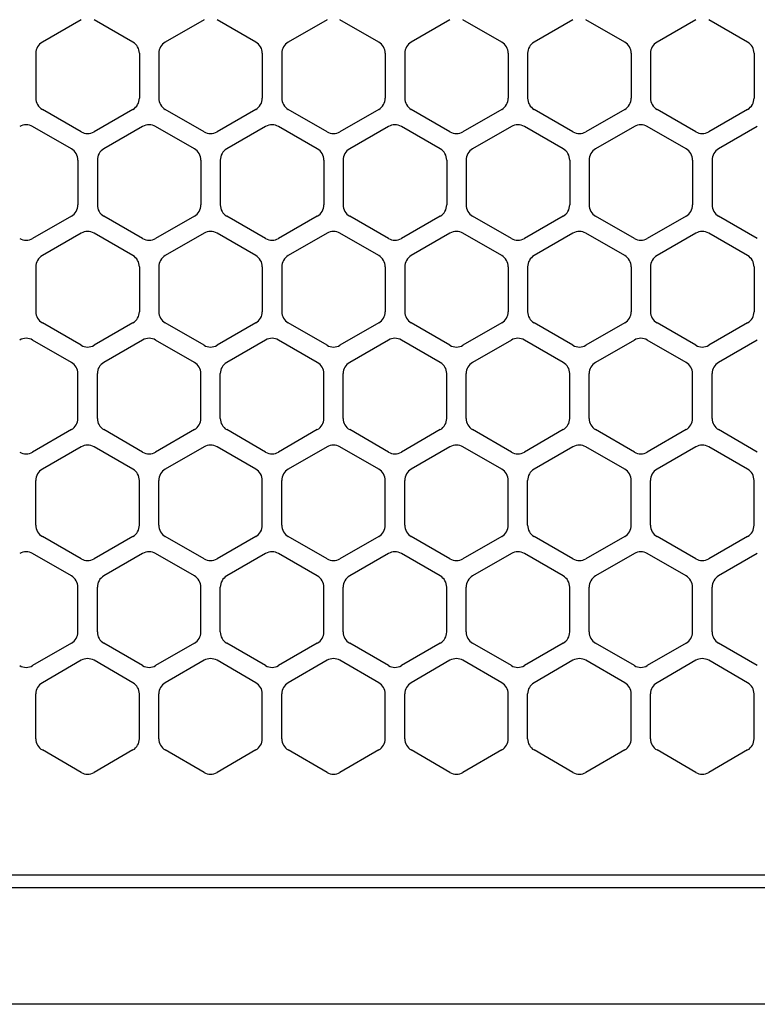
# Model space of a CAD drawing. Extents: x -4482 to 19881, y -3770 to 14367.
# Drawn here: x 10754 to 10811, y 11256 to 11332 of the extents above; entities that cross this region are included whole.
import ezdxf

# ---------------------------------------------------------------- set-up
doc = ezdxf.new("R2010")
doc.units = 0
doc.header["$LTSCALE"] = 100
doc.header["$MEASUREMENT"] = 0
doc.header["$PDMODE"] = 3
doc.linetypes.add('DASHED', pattern=[3, 2, -1])
doc.layers.get('0').update_dxf_attribs({"linetype": 'CONTINUOUS'})
doc.layers.get('Defpoints').update_dxf_attribs({"linetype": 'CONTINUOUS'})
doc.layers.add('DIM', color=1, linetype='CONTINUOUS')
doc.styles.get("Standard").update_dxf_attribs({"font": 'TXT.shx', "width": 0.7, "bigfont": 'BIGFONT.shx'})
doc.dimstyles.get("Standard").update_dxf_attribs({"dimscale": 40, "dimtxt": 2, "dimasz": 1.5, "dimexe": 0.5, "dimexo": 1, "dimgap": 0.8, "dimtad": 1, "dimdec": 1, "dimdsep": 46, "dimtxsty": 'Standard', "dimblk": 'OPEN30', "dimcen": 0, "dimclrd": 1, "dimclre": 1, "dimclrt": 7, "dimadec": 1, "dimazin": 2, "dimtm": 0.5, "dimtfac": 1, "dimtdec": 1, "dimtmove": 1, "dimatfit": 3, "dimldrblk": 'OPEN30', "dimfxl": 0, "dimtolj": 1, "dimlwd": -1, "dimlwe": -1, "dimarcsym": 0})

# ---------------------------------------------------------------- blocks, each defined once
blk = doc.blocks.new('_Open30')
at = {"color": 0, "linetype": 'ByBlock', "lineweight": -2}
for p, q in [((-1, 0.2679), (0, 0)), ((0, 0), (-1, -0.2679)), ((0, 0), (-1, 0))]:
    blk.add_line(p, q, dxfattribs=at)
blk = doc.blocks.new('*D199')
at = {"layer": 'Defpoints', "color": 0}
for p in [(12225, 11950), (10200, 11740), (12225, 11320.599)]:
    blk.add_point(p, dxfattribs=at)
at = {"layer": 'DIM', "color": 1}
for p, q in [((10200, 11780), (10200, 11970)), ((12225, 11360.599), (12225, 11970)), ((10260, 11950), (12165, 11950))]:
    blk.add_line(p, q, dxfattribs=at)
at = {"layer": 'DIM', "color": 1, "xscale": 60, "yscale": 60, "zscale": 60, "rotation": 180}
blk.add_blockref('_Open30', (10200, 11950), dxfattribs=at)
at = {"layer": 'DIM', "color": 1, "xscale": 60, "yscale": 60, "zscale": 60}
blk.add_blockref('_Open30', (12225, 11950), dxfattribs=at)
at = {"layer": 'DIM', "color": 7, "insert": (11212.5, 12022), "char_height": 80, "attachment_point": 5}
blk.add_mtext('\\A1;2025', dxfattribs=at)
blk = doc.blocks.new('RB31AW13A16R（平面）')
at = {"linetype": 'Continuous'}
for p, q in [((108.75, 487.08), (105.75, 485.348)), ((108.75, 487.08), (105.75, 485.348)), ((112.75, 485.348), (109.75, 487.08)), ((112.75, 485.348), (109.75, 487.08)), ((118.25, 487.08), (115.25, 485.348)), ((118.25, 487.08), (115.25, 485.348)), ((122.25, 485.348), (119.25, 487.08)), ((122.25, 485.348), (119.25, 487.08)), ((127.75, 487.08), (124.75, 485.348)), ((127.75, 487.08), (124.75, 485.348)), ((131.75, 485.348), (128.75, 487.08)), ((131.75, 485.348), (128.75, 487.08)), ((137.25, 487.08), (134.25, 485.348)), ((137.25, 487.08), (134.25, 485.348)), ((141.25, 485.348), (138.25, 487.08)), ((141.25, 485.348), (138.25, 487.08)), ((146.75, 487.08), (143.75, 485.348)), ((150.75, 485.348), (147.75, 487.08)), ((156.25, 487.08), (153.25, 485.348)), ((160.25, 485.348), (157.25, 487.08)), ((105.25, 484.482), (105.25, 481.018)), ((105.25, 484.482), (105.25, 481.018)), ((113.25, 484.482), (113.25, 481.018)), ((113.25, 484.482), (113.25, 481.018)), ((114.75, 484.482), (114.75, 481.018)), ((114.75, 484.482), (114.75, 481.018)), ((122.75, 484.482), (122.75, 481.018)), ((122.75, 484.482), (122.75, 481.018)), ((124.25, 484.482), (124.25, 481.018)), ((124.25, 484.482), (124.25, 481.018)), ((132.25, 484.482), (132.25, 481.018)), ((132.25, 484.482), (132.25, 481.018)), ((133.75, 484.482), (133.75, 481.018)), ((133.75, 484.482), (133.75, 481.018)), ((141.75, 484.482), (141.75, 481.018)), ((141.75, 484.482), (141.75, 481.018)), ((143.25, 484.482), (143.25, 481.018)), ((143.25, 484.482), (143.25, 481.018)), ((151.25, 484.482), (151.25, 481.018)), ((152.75, 484.482), (152.75, 481.018)), ((160.75, 484.482), (160.75, 481.018)), ((108.75, 478.42), (105.75, 480.152)), ((108.75, 478.42), (105.75, 480.152)), ((112.75, 480.152), (109.75, 478.42)), ((112.75, 480.152), (109.75, 478.42)), ((118.25, 478.42), (115.25, 480.152)), ((118.25, 478.42), (115.25, 480.152)), ((122.25, 480.152), (119.25, 478.42)), ((122.25, 480.152), (119.25, 478.42)), ((127.75, 478.42), (124.75, 480.152)), ((127.75, 478.42), (124.75, 480.152)), ((131.75, 480.152), (128.75, 478.42)), ((131.75, 480.152), (128.75, 478.42)), ((137.25, 478.42), (134.25, 480.152)), ((137.25, 478.42), (134.25, 480.152)), ((141.25, 480.152), (138.25, 478.42)), ((141.25, 480.152), (138.25, 478.42)), ((146.75, 478.42), (143.75, 480.152)), ((150.75, 480.152), (147.75, 478.42)), ((156.25, 478.42), (153.25, 480.152)), ((160.25, 480.152), (157.25, 478.42)), ((108, 477.098), (105, 478.83)), ((108, 477.098), (105, 478.83)), ((113.5, 478.83), (110.5, 477.098)), ((113.5, 478.83), (110.5, 477.098)), ((117.5, 477.098), (114.5, 478.83)), ((117.5, 477.098), (114.5, 478.83)), ((123, 478.83), (120, 477.098)), ((123, 478.83), (120, 477.098)), ((127, 477.098), (124, 478.83)), ((127, 477.098), (124, 478.83)), ((132.5, 478.83), (129.5, 477.098)), ((132.5, 478.83), (129.5, 477.098)), ((136.5, 477.098), (133.5, 478.83)), ((136.5, 477.098), (133.5, 478.83)), ((142, 478.83), (139, 477.098)), ((146, 477.098), (143, 478.83)), ((151.5, 478.83), (148.5, 477.098)), ((155.5, 477.098), (152.5, 478.83)), ((161, 478.83), (158, 477.098)), ((108.5, 476.232), (108.5, 472.768)), ((108.5, 476.232), (108.5, 472.768)), ((110, 476.232), (110, 472.768)), ((110, 476.232), (110, 472.768)), ((118, 476.232), (118, 472.768)), ((118, 476.232), (118, 472.768)), ((119.5, 476.232), (119.5, 472.768)), ((119.5, 476.232), (119.5, 472.768)), ((127.5, 476.232), (127.5, 472.768)), ((127.5, 476.232), (127.5, 472.768)), ((129, 476.232), (129, 472.768)), ((129, 476.232), (129, 472.768)), ((137, 476.232), (137, 472.768)), ((137, 476.232), (137, 472.768)), ((138.5, 476.232), (138.5, 472.768)), ((146.5, 476.232), (146.5, 472.768)), ((148, 476.232), (148, 472.768)), ((156, 476.232), (156, 472.768)), ((157.5, 476.232), (157.5, 472.768)), ((108, 471.902), (105, 470.17)), ((108, 471.902), (105, 470.17)), ((113.5, 470.17), (110.5, 471.902)), ((113.5, 470.17), (110.5, 471.902)), ((117.5, 471.902), (114.5, 470.17)), ((117.5, 471.902), (114.5, 470.17)), ((123, 470.17), (120, 471.902)), ((123, 470.17), (120, 471.902)), ((127, 471.902), (124, 470.17)), ((127, 471.902), (124, 470.17)), ((132.5, 470.17), (129.5, 471.902)), ((132.5, 470.17), (129.5, 471.902)), ((136.5, 471.902), (133.5, 470.17)), ((136.5, 471.902), (133.5, 470.17)), ((142, 470.17), (139, 471.902)), ((146, 471.902), (143, 470.17)), ((151.5, 470.17), (148.5, 471.902)), ((155.5, 471.902), (152.5, 470.17)), ((161, 470.17), (158, 471.902)), ((108.75, 470.58), (105.75, 468.848)), ((108.75, 470.58), (105.75, 468.848)), ((112.75, 468.848), (109.75, 470.58)), ((112.75, 468.848), (109.75, 470.58)), ((118.25, 470.58), (115.25, 468.848)), ((118.25, 470.58), (115.25, 468.848)), ((122.25, 468.848), (119.25, 470.58)), ((122.25, 468.848), (119.25, 470.58)), ((127.75, 470.58), (124.75, 468.848)), ((127.75, 470.58), (124.75, 468.848)), ((131.75, 468.848), (128.75, 470.58)), ((131.75, 468.848), (128.75, 470.58)), ((137.25, 470.58), (134.25, 468.848)), ((137.25, 470.58), (134.25, 468.848)), ((141.25, 468.848), (138.25, 470.58)), ((141.25, 468.848), (138.25, 470.58)), ((146.75, 470.58), (143.75, 468.848)), ((150.75, 468.848), (147.75, 470.58)), ((156.25, 470.58), (153.25, 468.848)), ((160.25, 468.848), (157.25, 470.58)), ((105.25, 467.982), (105.25, 464.518)), ((105.25, 467.982), (105.25, 464.518)), ((113.25, 467.982), (113.25, 464.518)), ((113.25, 467.982), (113.25, 464.518)), ((114.75, 467.982), (114.75, 464.518)), ((114.75, 467.982), (114.75, 464.518)), ((122.75, 467.982), (122.75, 464.518)), ((122.75, 467.982), (122.75, 464.518)), ((124.25, 467.982), (124.25, 464.518)), ((124.25, 467.982), (124.25, 464.518)), ((132.25, 467.982), (132.25, 464.518)), ((132.25, 467.982), (132.25, 464.518)), ((133.75, 467.982), (133.75, 464.518)), ((133.75, 467.982), (133.75, 464.518)), ((141.75, 467.982), (141.75, 464.518)), ((141.75, 467.982), (141.75, 464.518)), ((143.25, 467.982), (143.25, 464.518)), ((151.25, 467.982), (151.25, 464.518)), ((152.75, 467.982), (152.75, 464.518)), ((160.75, 467.982), (160.75, 464.518)), ((108.75, 461.92), (105.75, 463.652)), ((108.75, 461.92), (105.75, 463.652)), ((112.75, 463.652), (109.75, 461.92)), ((112.75, 463.652), (109.75, 461.92)), ((118.25, 461.92), (115.25, 463.652)), ((118.25, 461.92), (115.25, 463.652)), ((122.25, 463.652), (119.25, 461.92)), ((122.25, 463.652), (119.25, 461.92)), ((127.75, 461.92), (124.75, 463.652)), ((127.75, 461.92), (124.75, 463.652)), ((131.75, 463.652), (128.75, 461.92)), ((131.75, 463.652), (128.75, 461.92)), ((137.25, 461.92), (134.25, 463.652)), ((137.25, 461.92), (134.25, 463.652)), ((141.25, 463.652), (138.25, 461.92)), ((141.25, 463.652), (138.25, 461.92)), ((146.75, 461.92), (143.75, 463.652)), ((150.75, 463.652), (147.75, 461.92)), ((156.25, 461.92), (153.25, 463.652)), ((160.25, 463.652), (157.25, 461.92)), ((108, 460.598), (105, 462.33)), ((108, 460.598), (105, 462.33)), ((113.5, 462.33), (110.5, 460.598)), ((113.5, 462.33), (110.5, 460.598)), ((117.5, 460.598), (114.5, 462.33)), ((117.5, 460.598), (114.5, 462.33)), ((123, 462.33), (120, 460.598)), ((123, 462.33), (120, 460.598)), ((127, 460.598), (124, 462.33)), ((127, 460.598), (124, 462.33)), ((132.5, 462.33), (129.5, 460.598)), ((132.5, 462.33), (129.5, 460.598)), ((136.5, 460.598), (133.5, 462.33)), ((136.5, 460.598), (133.5, 462.33)), ((142, 462.33), (139, 460.598)), ((146, 460.598), (143, 462.33)), ((151.5, 462.33), (148.5, 460.598)), ((155.5, 460.598), (152.5, 462.33)), ((161, 462.33), (158, 460.598)), ((108.5, 456.268), (108.5, 459.732)), ((108.5, 456.268), (108.5, 459.732)), ((110, 456.268), (110, 459.732)), ((110, 456.268), (110, 459.732)), ((118, 456.268), (118, 459.732)), ((118, 456.268), (118, 459.732)), ((119.5, 456.268), (119.5, 459.732)), ((119.5, 456.268), (119.5, 459.732)), ((127.5, 456.268), (127.5, 459.732)), ((127.5, 456.268), (127.5, 459.732)), ((129, 456.268), (129, 459.732)), ((129, 456.268), (129, 459.732)), ((137, 456.268), (137, 459.732)), ((137, 456.268), (137, 459.732)), ((138.5, 456.268), (138.5, 459.732)), ((146.5, 456.268), (146.5, 459.732)), ((148, 456.268), (148, 459.732)), ((156, 456.268), (156, 459.732)), ((157.5, 456.268), (157.5, 459.732)), ((108, 455.402), (105, 453.67)), ((108, 455.402), (105, 453.67)), ((113.5, 453.67), (110.5, 455.402)), ((113.5, 453.67), (110.5, 455.402)), ((117.5, 455.402), (114.5, 453.67)), ((117.5, 455.402), (114.5, 453.67)), ((123, 453.67), (120, 455.402)), ((123, 453.67), (120, 455.402)), ((127, 455.402), (124, 453.67)), ((127, 455.402), (124, 453.67)), ((132.5, 453.67), (129.5, 455.402)), ((132.5, 453.67), (129.5, 455.402)), ((136.5, 455.402), (133.5, 453.67)), ((136.5, 455.402), (133.5, 453.67)), ((142, 453.67), (139, 455.402)), ((146, 455.402), (143, 453.67)), ((151.5, 453.67), (148.5, 455.402)), ((155.5, 455.402), (152.5, 453.67)), ((161, 453.67), (158, 455.402)), ((108.75, 454.08), (105.75, 452.348)), ((108.75, 454.08), (105.75, 452.348)), ((112.75, 452.348), (109.75, 454.08)), ((112.75, 452.348), (109.75, 454.08)), ((118.25, 454.08), (115.25, 452.348)), ((118.25, 454.08), (115.25, 452.348)), ((122.25, 452.348), (119.25, 454.08)), ((122.25, 452.348), (119.25, 454.08)), ((127.75, 454.08), (124.75, 452.348)), ((127.75, 454.08), (124.75, 452.348)), ((131.75, 452.348), (128.75, 454.08)), ((131.75, 452.348), (128.75, 454.08)), ((137.25, 454.08), (134.25, 452.348)), ((137.25, 454.08), (134.25, 452.348)), ((141.25, 452.348), (138.25, 454.08)), ((141.25, 452.348), (138.25, 454.08)), ((146.75, 454.08), (143.75, 452.348)), ((150.75, 452.348), (147.75, 454.08)), ((156.25, 454.08), (153.25, 452.348)), ((160.25, 452.348), (157.25, 454.08)), ((105.25, 448.018), (105.25, 451.482)), ((105.25, 448.018), (105.25, 451.482)), ((113.25, 448.018), (113.25, 451.482)), ((113.25, 448.018), (113.25, 451.482)), ((114.75, 448.018), (114.75, 451.482)), ((114.75, 448.018), (114.75, 451.482)), ((122.75, 448.018), (122.75, 451.482)), ((122.75, 448.018), (122.75, 451.482)), ((124.25, 448.018), (124.25, 451.482)), ((124.25, 448.018), (124.25, 451.482)), ((132.25, 448.018), (132.25, 451.482)), ((132.25, 448.018), (132.25, 451.482)), ((133.75, 448.018), (133.75, 451.482)), ((133.75, 448.018), (133.75, 451.482)), ((141.75, 448.018), (141.75, 451.482)), ((141.75, 448.018), (141.75, 451.482)), ((143.25, 448.018), (143.25, 451.482)), ((151.25, 448.018), (151.25, 451.482)), ((152.75, 448.018), (152.75, 451.482)), ((160.75, 448.018), (160.75, 451.482)), ((108.75, 445.42), (105.75, 447.152)), ((108.75, 445.42), (105.75, 447.152)), ((112.75, 447.152), (109.75, 445.42)), ((112.75, 447.152), (109.75, 445.42)), ((118.25, 445.42), (115.25, 447.152)), ((118.25, 445.42), (115.25, 447.152)), ((122.25, 447.152), (119.25, 445.42)), ((122.25, 447.152), (119.25, 445.42)), ((127.75, 445.42), (124.75, 447.152)), ((127.75, 445.42), (124.75, 447.152)), ((131.75, 447.152), (128.75, 445.42)), ((131.75, 447.152), (128.75, 445.42)), ((137.25, 445.42), (134.25, 447.152)), ((137.25, 445.42), (134.25, 447.152)), ((141.25, 447.152), (138.25, 445.42)), ((141.25, 447.152), (138.25, 445.42)), ((146.75, 445.42), (143.75, 447.152)), ((150.75, 447.152), (147.75, 445.42)), ((156.25, 445.42), (153.25, 447.152)), ((160.25, 447.152), (157.25, 445.42)), ((108, 444.098), (105, 445.83)), ((108, 444.098), (105, 445.83)), ((113.5, 445.83), (110.5, 444.098)), ((113.5, 445.83), (110.5, 444.098)), ((117.5, 444.098), (114.5, 445.83)), ((117.5, 444.098), (114.5, 445.83)), ((123, 445.83), (120, 444.098)), ((123, 445.83), (120, 444.098)), ((127, 444.098), (124, 445.83)), ((127, 444.098), (124, 445.83)), ((132.5, 445.83), (129.5, 444.098)), ((132.5, 445.83), (129.5, 444.098)), ((136.5, 444.098), (133.5, 445.83)), ((136.5, 444.098), (133.5, 445.83)), ((142, 445.83), (139, 444.098)), ((146, 444.098), (143, 445.83)), ((151.5, 445.83), (148.5, 444.098)), ((155.5, 444.098), (152.5, 445.83)), ((161, 445.83), (158, 444.098)), ((108.5, 439.768), (108.5, 443.232)), ((108.5, 439.768), (108.5, 443.232)), ((110, 439.768), (110, 443.232)), ((110, 439.768), (110, 443.232)), ((118, 439.768), (118, 443.232)), ((118, 439.768), (118, 443.232)), ((119.5, 439.768), (119.5, 443.232)), ((119.5, 439.768), (119.5, 443.232)), ((127.5, 439.768), (127.5, 443.232)), ((127.5, 439.768), (127.5, 443.232)), ((129, 439.768), (129, 443.232)), ((129, 439.768), (129, 443.232)), ((137, 439.768), (137, 443.232)), ((137, 439.768), (137, 443.232)), ((138.5, 439.768), (138.5, 443.232)), ((146.5, 439.768), (146.5, 443.232)), ((148, 439.768), (148, 443.232)), ((156, 439.768), (156, 443.232)), ((157.5, 439.768), (157.5, 443.232)), ((108, 438.902), (105, 437.17)), ((108, 438.902), (105, 437.17)), ((113.5, 437.17), (110.5, 438.902)), ((113.5, 437.17), (110.5, 438.902)), ((117.5, 438.902), (114.5, 437.17)), ((117.5, 438.902), (114.5, 437.17)), ((123, 437.17), (120, 438.902)), ((123, 437.17), (120, 438.902)), ((127, 438.902), (124, 437.17)), ((127, 438.902), (124, 437.17)), ((132.5, 437.17), (129.5, 438.902)), ((132.5, 437.17), (129.5, 438.902)), ((136.5, 438.902), (133.5, 437.17)), ((136.5, 438.902), (133.5, 437.17)), ((142, 437.17), (139, 438.902)), ((146, 438.902), (143, 437.17)), ((151.5, 437.17), (148.5, 438.902)), ((155.5, 438.902), (152.5, 437.17)), ((161, 437.17), (158, 438.902)), ((108.75, 437.58), (105.75, 435.848)), ((108.75, 437.58), (105.75, 435.848)), ((112.75, 435.848), (109.75, 437.58)), ((112.75, 435.848), (109.75, 437.58)), ((118.25, 437.58), (115.25, 435.848)), ((118.25, 437.58), (115.25, 435.848)), ((122.25, 435.848), (119.25, 437.58)), ((122.25, 435.848), (119.25, 437.58)), ((127.75, 437.58), (124.75, 435.848)), ((127.75, 437.58), (124.75, 435.848)), ((131.75, 435.848), (128.75, 437.58)), ((131.75, 435.848), (128.75, 437.58)), ((137.25, 437.58), (134.25, 435.848)), ((137.25, 437.58), (134.25, 435.848)), ((141.25, 435.848), (138.25, 437.58)), ((141.25, 435.848), (138.25, 437.58)), ((146.75, 437.58), (143.75, 435.848)), ((150.75, 435.848), (147.75, 437.58)), ((156.25, 437.58), (153.25, 435.848)), ((160.25, 435.848), (157.25, 437.58)), ((105.25, 431.518), (105.25, 434.982)), ((105.25, 431.518), (105.25, 434.982)), ((113.25, 431.518), (113.25, 434.982)), ((113.25, 431.518), (113.25, 434.982)), ((114.75, 431.518), (114.75, 434.982)), ((114.75, 431.518), (114.75, 434.982)), ((122.75, 431.518), (122.75, 434.982)), ((122.75, 431.518), (122.75, 434.982)), ((124.25, 431.518), (124.25, 434.982)), ((124.25, 431.518), (124.25, 434.982)), ((132.25, 431.518), (132.25, 434.982)), ((132.25, 431.518), (132.25, 434.982)), ((133.75, 431.518), (133.75, 434.982)), ((133.75, 431.518), (133.75, 434.982)), ((141.75, 431.518), (141.75, 434.982)), ((141.75, 431.518), (141.75, 434.982)), ((143.25, 431.518), (143.25, 434.982)), ((151.25, 431.518), (151.25, 434.982)), ((152.75, 431.518), (152.75, 434.982)), ((160.75, 431.518), (160.75, 434.982)), ((108.75, 428.92), (105.75, 430.652)), ((108.75, 428.92), (105.75, 430.652)), ((112.75, 430.652), (109.75, 428.92)), ((112.75, 430.652), (109.75, 428.92)), ((118.25, 428.92), (115.25, 430.652)), ((118.25, 428.92), (115.25, 430.652)), ((122.25, 430.652), (119.25, 428.92)), ((122.25, 430.652), (119.25, 428.92)), ((127.75, 428.92), (124.75, 430.652)), ((127.75, 428.92), (124.75, 430.652)), ((131.75, 430.652), (128.75, 428.92)), ((131.75, 430.652), (128.75, 428.92)), ((137.25, 428.92), (134.25, 430.652)), ((137.25, 428.92), (134.25, 430.652)), ((141.25, 430.652), (138.25, 428.92)), ((141.25, 430.652), (138.25, 428.92)), ((146.75, 428.92), (143.75, 430.652)), ((150.75, 430.652), (147.75, 428.92)), ((156.25, 428.92), (153.25, 430.652)), ((160.25, 430.652), (157.25, 428.92)), ((5.5, 421), (275, 421)), ((286, 420), (0, 420)), ((285.5, 411), (0, 411))]:
    blk.add_line(p, q, dxfattribs=at)
at = {"linetype": 'DASHED'}
blk.add_line((5.5, 421), (275, 421), dxfattribs=at)
at = {"linetype": 'Continuous'}
for centre, start, end in [((106.25, 484.482), 120, 180), ((106.25, 484.482), 120, 180), ((112.25, 484.482), 0, 60), ((112.25, 484.482), 0, 60), ((115.75, 484.482), 120, 180), ((115.75, 484.482), 120, 180), ((121.75, 484.482), 0, 60), ((121.75, 484.482), 0, 60), ((125.25, 484.482), 120, 180), ((125.25, 484.482), 120, 180), ((131.25, 484.482), 0, 60), ((131.25, 484.482), 0, 60), ((134.75, 484.482), 120, 180), ((134.75, 484.482), 120, 180), ((140.75, 484.482), 0, 60), ((140.75, 484.482), 0, 60), ((144.25, 484.482), 120, 180), ((150.25, 484.482), 0, 60), ((153.75, 484.482), 120, 180), ((159.75, 484.482), 0, 60), ((106.25, 481.018), 180, 240), ((106.25, 481.018), 180, 240), ((112.25, 481.018), 300, 0), ((112.25, 481.018), 300, 0), ((115.75, 481.018), 180, 240), ((115.75, 481.018), 180, 240), ((121.75, 481.018), 300, 0), ((121.75, 481.018), 300, 0), ((125.25, 481.018), 180, 240), ((125.25, 481.018), 180, 240), ((131.25, 481.018), 300, 0), ((131.25, 481.018), 300, 0), ((134.75, 481.018), 180, 240), ((134.75, 481.018), 180, 240), ((140.75, 481.018), 300, 0), ((140.75, 481.018), 300, 0), ((144.25, 481.018), 180, 240), ((150.25, 481.018), 300, 0), ((153.75, 481.018), 180, 240), ((159.75, 481.018), 300, 0), ((104.5, 477.964), 60, 120), ((104.5, 477.964), 60, 120), ((114, 477.964), 60, 120), ((114, 477.964), 60, 120), ((123.5, 477.964), 60, 120), ((123.5, 477.964), 60, 120), ((133, 477.964), 60, 120), ((133, 477.964), 60, 120), ((142.5, 477.964), 60, 120), ((152, 477.964), 60, 120), ((109.25, 479.286), 240, 300), ((109.25, 479.286), 240, 300), ((118.75, 479.286), 240, 300), ((118.75, 479.286), 240, 300), ((128.25, 479.286), 240, 300), ((128.25, 479.286), 240, 300), ((137.75, 479.286), 240, 300), ((137.75, 479.286), 240, 300), ((147.25, 479.286), 240, 300), ((156.75, 479.286), 240, 300), ((107.5, 476.232), 0, 60), ((107.5, 476.232), 0, 60), ((111, 476.232), 120, 180), ((111, 476.232), 120, 180), ((117, 476.232), 0, 60), ((117, 476.232), 0, 60), ((120.5, 476.232), 120, 180), ((120.5, 476.232), 120, 180), ((126.5, 476.232), 0, 60), ((126.5, 476.232), 0, 60), ((130, 476.232), 120, 180), ((130, 476.232), 120, 180), ((136, 476.232), 0, 60), ((136, 476.232), 0, 60), ((139.5, 476.232), 120, 180), ((145.5, 476.232), 0, 60), ((149, 476.232), 120, 180), ((155, 476.232), 0, 60), ((158.5, 476.232), 120, 180), ((107.5, 472.768), 300, 0), ((107.5, 472.768), 300, 0), ((111, 472.768), 180, 240), ((111, 472.768), 180, 240), ((117, 472.768), 300, 0), ((117, 472.768), 300, 0), ((120.5, 472.768), 180, 240), ((120.5, 472.768), 180, 240), ((126.5, 472.768), 300, 0), ((126.5, 472.768), 300, 0), ((130, 472.768), 180, 240), ((130, 472.768), 180, 240), ((136, 472.768), 300, 0), ((136, 472.768), 300, 0), ((139.5, 472.768), 180, 240), ((145.5, 472.768), 300, 0), ((149, 472.768), 180, 240), ((155, 472.768), 300, 0), ((158.5, 472.768), 180, 240), ((109.25, 469.714), 60, 120), ((109.25, 469.714), 60, 120), ((118.75, 469.714), 60, 120), ((118.75, 469.714), 60, 120), ((128.25, 469.714), 60, 120), ((128.25, 469.714), 60, 120), ((137.75, 469.714), 60, 120), ((137.75, 469.714), 60, 120), ((147.25, 469.714), 60, 120), ((156.75, 469.714), 60, 120), ((104.5, 471.036), 240, 300), ((104.5, 471.036), 240, 300), ((114, 471.036), 240, 300), ((114, 471.036), 240, 300), ((123.5, 471.036), 240, 300), ((123.5, 471.036), 240, 300), ((133, 471.036), 240, 300), ((133, 471.036), 240, 300), ((142.5, 471.036), 240, 300), ((152, 471.036), 240, 300), ((106.25, 467.982), 120, 180), ((106.25, 467.982), 120, 180), ((112.25, 467.982), 0, 60), ((112.25, 467.982), 0, 60), ((115.75, 467.982), 120, 180), ((115.75, 467.982), 120, 180), ((121.75, 467.982), 0, 60), ((121.75, 467.982), 0, 60), ((125.25, 467.982), 120, 180), ((125.25, 467.982), 120, 180), ((131.25, 467.982), 0, 60), ((131.25, 467.982), 0, 60), ((134.75, 467.982), 120, 180), ((134.75, 467.982), 120, 180), ((140.75, 467.982), 0, 60), ((140.75, 467.982), 0, 60), ((144.25, 467.982), 120, 180), ((150.25, 467.982), 0, 60), ((153.75, 467.982), 120, 180), ((159.75, 467.982), 0, 60), ((106.25, 464.518), 180, 240), ((106.25, 464.518), 180, 240), ((112.25, 464.518), 300, 0), ((112.25, 464.518), 300, 0), ((115.75, 464.518), 180, 240), ((115.75, 464.518), 180, 240), ((121.75, 464.518), 300, 0), ((121.75, 464.518), 300, 0), ((125.25, 464.518), 180, 240), ((125.25, 464.518), 180, 240), ((131.25, 464.518), 300, 0), ((131.25, 464.518), 300, 0), ((134.75, 464.518), 180, 240), ((134.75, 464.518), 180, 240), ((140.75, 464.518), 300, 0), ((140.75, 464.518), 300, 0), ((144.25, 464.518), 180, 240), ((150.25, 464.518), 300, 0), ((153.75, 464.518), 180, 240), ((159.75, 464.518), 300, 0), ((104.5, 461.464), 60, 120), ((104.5, 461.464), 60, 120), ((109.25, 462.786), 240, 300), ((109.25, 462.786), 240, 300), ((114, 461.464), 60, 120), ((114, 461.464), 60, 120), ((118.75, 462.786), 240, 300), ((118.75, 462.786), 240, 300), ((123.5, 461.464), 60, 120), ((123.5, 461.464), 60, 120), ((128.25, 462.786), 240, 300), ((128.25, 462.786), 240, 300), ((133, 461.464), 60, 120), ((133, 461.464), 60, 120), ((137.75, 462.786), 240, 300), ((137.75, 462.786), 240, 300), ((142.5, 461.464), 60, 120), ((147.25, 462.786), 240, 300), ((152, 461.464), 60, 120), ((156.75, 462.786), 240, 300), ((107.5, 459.732), 0, 60), ((107.5, 459.732), 0, 60), ((111, 459.732), 120, 180), ((111, 459.732), 120, 180), ((117, 459.732), 0, 60), ((117, 459.732), 0, 60), ((120.5, 459.732), 120, 180), ((120.5, 459.732), 120, 180), ((126.5, 459.732), 0, 60), ((126.5, 459.732), 0, 60), ((130, 459.732), 120, 180), ((130, 459.732), 120, 180), ((136, 459.732), 0, 60), ((136, 459.732), 0, 60), ((139.5, 459.732), 120, 180), ((145.5, 459.732), 0, 60), ((149, 459.732), 120, 180), ((155, 459.732), 0, 60), ((158.5, 459.732), 120, 180), ((107.5, 456.268), 300, 0), ((107.5, 456.268), 300, 0), ((111, 456.268), 180, 240), ((111, 456.268), 180, 240), ((117, 456.268), 300, 0), ((117, 456.268), 300, 0), ((120.5, 456.268), 180, 240), ((120.5, 456.268), 180, 240), ((126.5, 456.268), 300, 0), ((126.5, 456.268), 300, 0), ((130, 456.268), 180, 240), ((130, 456.268), 180, 240), ((136, 456.268), 300, 0), ((136, 456.268), 300, 0), ((139.5, 456.268), 180, 240), ((145.5, 456.268), 300, 0), ((149, 456.268), 180, 240), ((155, 456.268), 300, 0), ((158.5, 456.268), 180, 240), ((109.25, 453.214), 60, 120), ((109.25, 453.214), 60, 120), ((118.75, 453.214), 60, 120), ((118.75, 453.214), 60, 120), ((128.25, 453.214), 60, 120), ((128.25, 453.214), 60, 120), ((137.75, 453.214), 60, 120), ((137.75, 453.214), 60, 120), ((147.25, 453.214), 60, 120), ((156.75, 453.214), 60, 120), ((104.5, 454.536), 240, 300), ((104.5, 454.536), 240, 300), ((114, 454.536), 240, 300), ((114, 454.536), 240, 300), ((123.5, 454.536), 240, 300), ((123.5, 454.536), 240, 300), ((133, 454.536), 240, 300), ((133, 454.536), 240, 300), ((142.5, 454.536), 240, 300), ((152, 454.536), 240, 300), ((106.25, 451.482), 120, 180), ((106.25, 451.482), 120, 180), ((112.25, 451.482), 0, 60), ((112.25, 451.482), 0, 60), ((115.75, 451.482), 120, 180), ((115.75, 451.482), 120, 180), ((121.75, 451.482), 0, 60), ((121.75, 451.482), 0, 60), ((125.25, 451.482), 120, 180), ((125.25, 451.482), 120, 180), ((131.25, 451.482), 0, 60), ((131.25, 451.482), 0, 60), ((134.75, 451.482), 120, 180), ((134.75, 451.482), 120, 180), ((140.75, 451.482), 0, 60), ((140.75, 451.482), 0, 60), ((144.25, 451.482), 120, 180), ((150.25, 451.482), 0, 60), ((153.75, 451.482), 120, 180), ((159.75, 451.482), 0, 60), ((106.25, 448.018), 180, 240), ((106.25, 448.018), 180, 240), ((112.25, 448.018), 300, 0), ((112.25, 448.018), 300, 0), ((115.75, 448.018), 180, 240), ((115.75, 448.018), 180, 240), ((121.75, 448.018), 300, 0), ((121.75, 448.018), 300, 0), ((125.25, 448.018), 180, 240), ((125.25, 448.018), 180, 240), ((131.25, 448.018), 300, 0), ((131.25, 448.018), 300, 0), ((134.75, 448.018), 180, 240), ((134.75, 448.018), 180, 240), ((140.75, 448.018), 300, 0), ((140.75, 448.018), 300, 0), ((144.25, 448.018), 180, 240), ((150.25, 448.018), 300, 0), ((153.75, 448.018), 180, 240), ((159.75, 448.018), 300, 0), ((104.5, 444.964), 60, 120), ((104.5, 444.964), 60, 120), ((114, 444.964), 60, 120), ((114, 444.964), 60, 120), ((123.5, 444.964), 60, 120), ((123.5, 444.964), 60, 120), ((133, 444.964), 60, 120), ((133, 444.964), 60, 120), ((142.5, 444.964), 60, 120), ((152, 444.964), 60, 120), ((109.25, 446.286), 240, 300), ((109.25, 446.286), 240, 300), ((118.75, 446.286), 240, 300), ((118.75, 446.286), 240, 300), ((128.25, 446.286), 240, 300), ((128.25, 446.286), 240, 300), ((137.75, 446.286), 240, 300), ((137.75, 446.286), 240, 300), ((147.25, 446.286), 240, 300), ((156.75, 446.286), 240, 300), ((107.5, 443.232), 0, 60), ((107.5, 443.232), 0, 60), ((111, 443.232), 120, 180), ((111, 443.232), 120, 180), ((117, 443.232), 0, 60), ((117, 443.232), 0, 60), ((120.5, 443.232), 120, 180), ((120.5, 443.232), 120, 180), ((126.5, 443.232), 0, 60), ((126.5, 443.232), 0, 60), ((130, 443.232), 120, 180), ((130, 443.232), 120, 180), ((136, 443.232), 0, 60), ((136, 443.232), 0, 60), ((139.5, 443.232), 120, 180), ((145.5, 443.232), 0, 60), ((149, 443.232), 120, 180), ((155, 443.232), 0, 60), ((158.5, 443.232), 120, 180), ((107.5, 439.768), 300, 0), ((107.5, 439.768), 300, 0), ((111, 439.768), 180, 240), ((111, 439.768), 180, 240), ((117, 439.768), 300, 0), ((117, 439.768), 300, 0), ((120.5, 439.768), 180, 240), ((120.5, 439.768), 180, 240), ((126.5, 439.768), 300, 0), ((126.5, 439.768), 300, 0), ((130, 439.768), 180, 240), ((130, 439.768), 180, 240), ((136, 439.768), 300, 0), ((136, 439.768), 300, 0), ((139.5, 439.768), 180, 240), ((145.5, 439.768), 300, 0), ((149, 439.768), 180, 240), ((155, 439.768), 300, 0), ((158.5, 439.768), 180, 240), ((109.25, 436.714), 60, 120), ((109.25, 436.714), 60, 120), ((118.75, 436.714), 60, 120), ((118.75, 436.714), 60, 120), ((128.25, 436.714), 60, 120), ((128.25, 436.714), 60, 120), ((137.75, 436.714), 60, 120), ((137.75, 436.714), 60, 120), ((147.25, 436.714), 60, 120), ((156.75, 436.714), 60, 120), ((104.5, 438.036), 240, 300), ((104.5, 438.036), 240, 300), ((114, 438.036), 240, 300), ((114, 438.036), 240, 300), ((123.5, 438.036), 240, 300), ((123.5, 438.036), 240, 300), ((133, 438.036), 240, 300), ((133, 438.036), 240, 300), ((142.5, 438.036), 240, 300), ((152, 438.036), 240, 300), ((106.25, 434.982), 120, 180), ((106.25, 434.982), 120, 180), ((112.25, 434.982), 0, 60), ((112.25, 434.982), 0, 60), ((115.75, 434.982), 120, 180), ((115.75, 434.982), 120, 180), ((121.75, 434.982), 0, 60), ((121.75, 434.982), 0, 60), ((125.25, 434.982), 120, 180), ((125.25, 434.982), 120, 180), ((131.25, 434.982), 0, 60), ((131.25, 434.982), 0, 60), ((134.75, 434.982), 120, 180), ((134.75, 434.982), 120, 180), ((140.75, 434.982), 0, 60), ((140.75, 434.982), 0, 60), ((144.25, 434.982), 120, 180), ((150.25, 434.982), 0, 60), ((153.75, 434.982), 120, 180), ((159.75, 434.982), 0, 60), ((106.25, 431.518), 180, 240), ((106.25, 431.518), 180, 240), ((112.25, 431.518), 300, 0), ((112.25, 431.518), 300, 0), ((115.75, 431.518), 180, 240), ((115.75, 431.518), 180, 240), ((121.75, 431.518), 300, 0), ((121.75, 431.518), 300, 0), ((125.25, 431.518), 180, 240), ((125.25, 431.518), 180, 240), ((131.25, 431.518), 300, 0), ((131.25, 431.518), 300, 0), ((134.75, 431.518), 180, 240), ((134.75, 431.518), 180, 240), ((140.75, 431.518), 300, 0), ((140.75, 431.518), 300, 0), ((144.25, 431.518), 180, 240), ((150.25, 431.518), 300, 0), ((153.75, 431.518), 180, 240), ((159.75, 431.518), 300, 0), ((109.25, 429.786), 240, 300), ((109.25, 429.786), 240, 300), ((118.75, 429.786), 240, 300), ((118.75, 429.786), 240, 300), ((128.25, 429.786), 240, 300), ((128.25, 429.786), 240, 300), ((137.75, 429.786), 240, 300), ((137.75, 429.786), 240, 300), ((147.25, 429.786), 240, 300), ((156.75, 429.786), 240, 300)]:
    blk.add_arc(centre, 1, start, end, dxfattribs=at)

msp = doc.modelspace()

# ---------------------------------------------------------------- block references
msp.add_blockref('RB31AW13A16R（平面）', (10650, 10844.5))

# ---------------------------------------------------------------- dimensions: what is measured, and where the dimension line sits
at = {"layer": 'DIM'}
dim = msp.add_linear_dim(base=(12225, 11950), p1=(10200, 11740), p2=(12225, 11320.599), dimstyle='Standard', dxfattribs=at)
dim.commit()
dim.dimension.update_dxf_attribs({"geometry": '*D199', "text_midpoint": (11212.5, 12022)})

doc.saveas('drawing.dxf')
